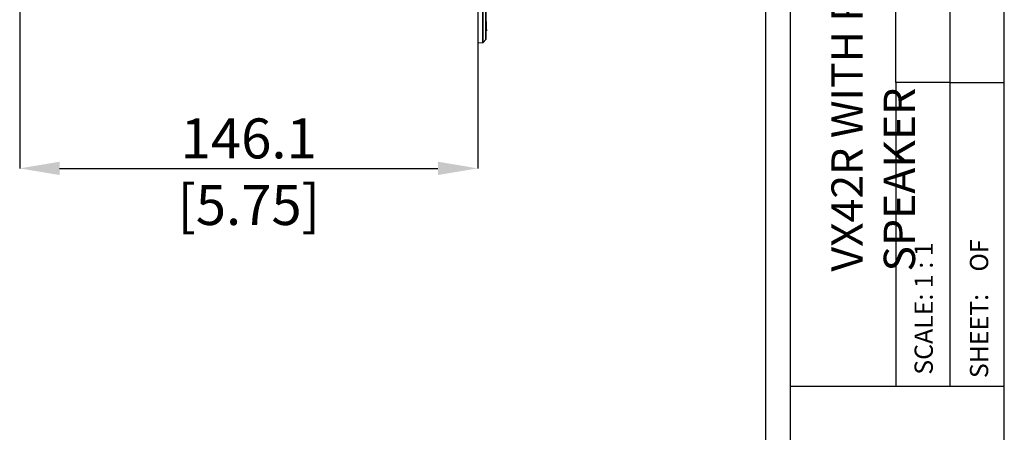
# Model space of a CAD drawing. Units: millimetres. Extents: x 69 to 1126, y 56 to 792.
# Drawn here: x 812 to 1126, y 411 to 542 of the extents above; entities that cross this region are included whole.
import ezdxf

# ---------------------------------------------------------------- set-up
doc = ezdxf.new("R2010")
doc.units = ezdxf.units.MM
doc.header["$PDSIZE"] = -1
for name, color, linetype in [('10', 1, 'Continuous'), ('SLD-0', 7, 'Continuous'), ('细实线层', 7, 'Continuous')]:
    doc.layers.add(name, color=color, linetype=linetype)
doc.styles.add('SLDTEXTSTYLE1', font='TXT', dxfattribs={"width": 0.65})
doc.styles.add('SLDTEXTSTYLE2', font='TXT', dxfattribs={"width": 0.633333})
doc.styles.add('SLDTEXTSTYLE3', font='TXT', dxfattribs={"width": 0.7})
doc.dimstyles.new('SLDDIMSTYLE0', dxfattribs={"dimtxt": 12.733073, "dimasz": 12.733073, "dimexe": 0, "dimexo": 0.0625, "dimgap": 3.183268, "dimtad": 1, "dimdec": 1, "dimrnd": 1e-09, "dimzin": 12, "dimdsep": 46, "dimtxsty": 'SLDTEXTSTYLE3', "dimsah": 1, "dimcen": 0, "dimadec": 0, "dimazin": 3, "dimtfac": 1, "dimtdec": 1, "dimtofl": 0, "dimtmove": 0, "dimatfit": 3, "dimfxl": 1, "dimfrac": 2, "dimtolj": 1, "dimtzin": 12, "dimarcsym": 0})

# ---------------------------------------------------------------- blocks, each defined once
blk = doc.blocks.new('_D_1')
at = {"layer": '10', "color": 0, "lineweight": -2, "transparency": 16777216}
for p, q in [((812.18, 616.53), (812.18, 494.71)), ((958.28, 534.65), (958.28, 494.71)), ((824.92, 494.71), (945.55, 494.71))]:
    blk.add_line(p, q, dxfattribs=at)
at = {"layer": '10', "color": 0, "transparency": 16777216}
for points in [[(824.92, 496.84), (824.92, 492.59), (812.18, 494.71)], [(945.55, 496.84), (945.55, 492.59), (958.28, 494.71)]]:
    blk.add_solid(points, dxfattribs=at)
at = {"layer": 'Defpoints', "color": 0, "transparency": 16777216}
for p in [(812.18, 616.59), (958.28, 534.71), (958.28, 494.71)]:
    blk.add_point(p, dxfattribs=at)
at = {"layer": '10', "color": 0, "transparency": 16777216, "insert": (885.23, 510.63), "char_height": 12.7331, "attachment_point": 2, "style": 'SLDTEXTSTYLE3'}
blk.add_mtext('\\A1;146.1 [5.75]', dxfattribs=at)

msp = doc.modelspace()

# ---------------------------------------------------------------- linework, layer by layer
at = {"color": 7, "linetype": 'Continuous', "lineweight": 25}
for p, q in [((958.28, 614.81), (958.28, 534.71)), ((959.78, 614.81), (959.78, 534.78)), ((959.95, 534.86), (959.95, 614.81)), ((960.81, 614.81), (960.81, 535.76)), ((960.88, 535.93), (960.88, 614.81)), ((960.98, 541.51), (960.98, 543.46)), ((961.1, 541.51), (960.88, 541.51)), ((961.1, 539.01), (961.1, 541.51)), ((960.88, 539.01), (961.1, 539.01)), ((960.98, 536.66), (960.98, 539.01)), ((961.1, 538.71), (960.98, 538.71)), ((961.1, 538.53), (960.98, 538.53)), ((961.1, 539.01), (961.1, 538.71)), ((961.1, 538.71), (961.1, 538.53)), ((958.28, 534.71), (959.78, 534.78)), ((959.95, 534.86), (960.81, 535.76))]:
    msp.add_line(p, q, dxfattribs=at)
for centre, radius, start, end in [((959.77, 535.03), 0.25, 272.5, 316.25), ((960.63, 535.93), 0.25, 316.25, 0), ((960.88, 536.66), 0.1, 270, 0)]:
    msp.add_arc(centre, radius, start, end, dxfattribs=at)
at = {"layer": 'SLD-0', "color": 7}
for p, q in [((1091.67, 522.13), (1091.67, 618.9)), ((1108.94, 522.13), (1108.94, 618.9)), ((1108.94, 522.13), (1091.67, 522.13)), ((1091.67, 522.13), (1091.67, 425.36)), ((1108.94, 425.36), (1108.94, 522.13)), ((1108.94, 522.13), (1126.21, 522.13))]:
    msp.add_line(p, q, dxfattribs=at)
at = {"layer": '细实线层', "color": 7}
for p, q in [((1050.01, 792.39), (1050.01, 55.53)), ((1057.89, 792.39), (1057.89, 55.53)), ((1126.21, 87.28), (1126.21, 760.64)), ((1057.89, 425.36), (1126.21, 425.36))]:
    msp.add_line(p, q, dxfattribs=at)

# ---------------------------------------------------------------- texts
at = {"layer": '10', "color": 7, "insert": (1071.08, 461.83), "char_height": 10, "width": 279.0454, "attachment_point": 1, "rotation": 90, "style": 'SLDTEXTSTYLE3'}
msp.add_mtext('VX42R WITH RETROFIT ENCLOSURE SPEAKER', dxfattribs=at)
at = {"layer": '10', "color": 7, "char_height": 5.8208, "attachment_point": 1, "rotation": 90}
for s, insert, style in [('SHEET:    OF', (1115.25, 427.87), 'SLDTEXTSTYLE2'), ('SCALE: 1 : 1', (1097.59, 428.96), 'SLDTEXTSTYLE1')]:
    msp.add_mtext(s, dxfattribs=dict(at, insert=insert, style=style))

# ---------------------------------------------------------------- dimensions: what is measured, and where the dimension line sits
at = {"layer": '10'}
dim = msp.add_linear_dim(base=(958.28, 494.71), p1=(812.18, 616.59), p2=(958.28, 534.71), dimstyle='SLDDIMSTYLE0', dxfattribs=at)
dim.commit()
dim.dimension.update_dxf_attribs({"geometry": '_D_1', "text_midpoint": (885.23, 494.71), "dimtype": 160})

doc.saveas('drawing.dxf')
